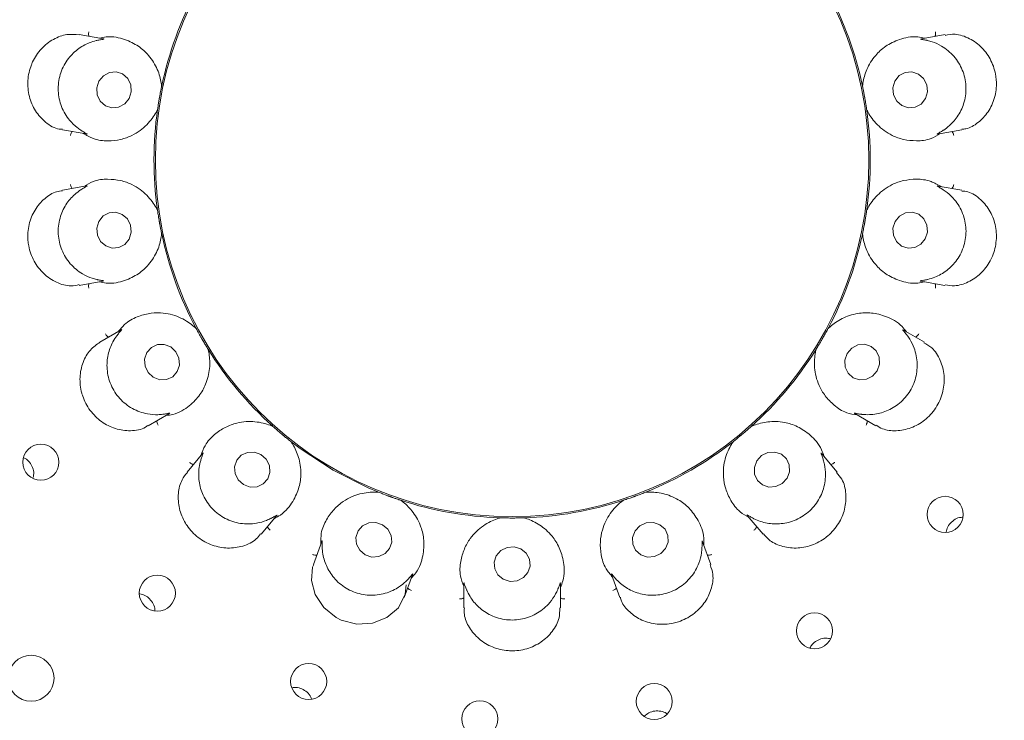
# Paper-space layout 'Blatt2' of a CAD drawing. Units: millimetres. Extents: x 5 to 415, y 5 to 292.
# Drawn here: x 146 to 151, y 115 to 118 of the extents above; entities that cross this region are included whole.
import ezdxf

# ---------------------------------------------------------------- set-up
doc = ezdxf.new("R2010")
doc.units = ezdxf.units.MM

psp = doc.layouts.new('Blatt2')

# ---------------------------------------------------------------- linework, layer by layer
at = {"color": 7, "linetype": 'Continuous', "lineweight": 15}
for p, q in [((146.36188, 118.29763), (146.22898, 118.32107)), ((151.00339, 118.32113), (150.87299, 118.29814)), ((146.68341, 118.03648), (146.68347, 118.03678)), ((146.68428, 118.04475), (146.68347, 118.03678)), ((150.54852, 118.03678), (150.54771, 118.04475)), ((150.54852, 118.03678), (150.54859, 118.03648)), ((146.66068, 117.90753), (146.65872, 117.89977)), ((146.66068, 117.90753), (146.66072, 117.90784)), ((150.57127, 117.90784), (150.57131, 117.90753)), ((150.57328, 117.89977), (150.57131, 117.90753)), ((146.13618, 117.79587), (146.2663, 117.77292)), ((150.96277, 117.77241), (151.09583, 117.79587)), ((146.26923, 117.48637), (146.13611, 117.4629)), ((151.09601, 117.46288), (150.96569, 117.48586)), ((146.65872, 117.35901), (146.66068, 117.35125)), ((146.66072, 117.35094), (146.66068, 117.35125)), ((150.57131, 117.35125), (150.57127, 117.35094)), ((150.57131, 117.35125), (150.57328, 117.35901)), ((146.68347, 117.222), (146.68341, 117.22231)), ((146.68347, 117.222), (146.68428, 117.21403)), ((150.54771, 117.21403), (150.54852, 117.222)), ((150.54859, 117.22231), (150.54852, 117.222)), ((146.22857, 116.93764), (146.359, 116.96064)), ((150.87011, 116.96115), (151.00321, 116.93768)), ((146.45966, 116.69235), (146.34284, 116.6249)), ((146.86923, 116.70589), (146.87373, 116.69927)), ((146.87388, 116.69899), (146.87373, 116.69927)), ((150.35826, 116.69927), (150.35812, 116.69899)), ((150.35826, 116.69927), (150.36276, 116.70589)), ((150.8895, 116.6247), (150.7752, 116.69069)), ((146.93935, 116.5856), (146.93919, 116.58587)), ((146.93935, 116.5856), (146.94284, 116.5784)), ((150.28916, 116.5784), (150.29264, 116.5856)), ((150.29281, 116.58587), (150.29264, 116.5856)), ((146.6093, 116.1629), (146.72386, 116.22905)), ((150.50544, 116.2306), (150.62272, 116.16289)), ((147.29043, 116.16415), (147.29692, 116.15947)), ((147.29715, 116.15926), (147.29692, 116.15947)), ((149.93507, 116.15947), (149.93484, 116.15926)), ((149.93507, 116.15947), (149.94156, 116.16415)), ((147.39746, 116.07511), (147.39722, 116.0753)), ((147.39746, 116.07511), (147.4032, 116.06953)), ((149.82879, 116.06953), (149.83453, 116.07511)), ((149.83478, 116.0753), (149.83453, 116.07511)), ((146.91025, 116.01143), (146.82334, 115.90785)), ((150.40878, 115.90769), (150.32366, 116.00914)), ((147.87151, 115.79915), (147.87921, 115.79697)), ((147.8795, 115.79685), (147.87921, 115.79697)), ((149.35278, 115.79697), (149.35249, 115.79685)), ((149.35278, 115.79697), (149.36048, 115.79915)), ((148.00255, 115.75208), (148.00225, 115.75218)), ((148.00255, 115.75208), (148.00985, 115.7488)), ((149.22214, 115.7488), (149.22945, 115.75208)), ((149.22975, 115.75218), (149.22945, 115.75208)), ((147.23178, 115.56488), (147.31679, 115.6662)), ((149.91323, 115.66855), (150.00012, 115.56499)), ((148.54239, 115.6549), (148.55037, 115.65548)), ((148.55069, 115.65547), (148.55037, 115.65548)), ((148.68162, 115.65548), (148.68131, 115.65547)), ((148.68162, 115.65548), (148.6896, 115.6549)), ((147.56649, 115.52559), (147.52028, 115.39863)), ((149.71179, 115.3984), (149.6665, 115.52284)), ((148.0214, 115.21607), (148.06661, 115.34027)), ((149.16436, 115.3431), (149.21056, 115.21615)), ((148.34933, 115.29346), (148.34933, 115.15826)), ((148.88266, 115.15815), (148.88266, 115.29052))]:
    psp.add_line(p, q, dxfattribs=at)
at = {"color": 7, "linetype": 'Continuous', "lineweight": 15, "flags": 128}
for points in [[(146.50384, 117.96844), (146.51562, 118.0056), (146.51294, 118.04442), (146.49621, 118.07899), (146.46796, 118.10405), (146.4325, 118.11577), (146.39523, 118.11239), (146.36182, 118.0944), (146.33736, 118.06456), (146.32558, 118.02739), (146.32826, 117.98857), (146.34499, 117.954), (146.37324, 117.92895), (146.4087, 117.91722), (146.44597, 117.92061), (146.47938, 117.9386), (146.50384, 117.96844)], [(150.89572, 117.96782), (150.90667, 118.00489), (150.90312, 118.04374), (150.8856, 118.07843), (150.85679, 118.1037), (150.82107, 118.11569), (150.78387, 118.11258), (150.75086, 118.09485), (150.72707, 118.06518), (150.71612, 118.02811), (150.71967, 117.98926), (150.73718, 117.95456), (150.766, 117.9293), (150.80172, 117.9173), (150.83892, 117.92041), (150.87192, 117.93815), (150.89572, 117.96782)], [(146.50492, 117.1936), (146.51587, 117.23068), (146.51232, 117.26952), (146.49481, 117.30422), (146.466, 117.32949), (146.43027, 117.34148), (146.39308, 117.33837), (146.36007, 117.32063), (146.33628, 117.29097), (146.32532, 117.25389), (146.32887, 117.21505), (146.34639, 117.18035), (146.3752, 117.15508), (146.41093, 117.14309), (146.44812, 117.1462), (146.48113, 117.16394), (146.50492, 117.1936)], [(150.89463, 117.19423), (150.90642, 117.23139), (150.90374, 117.27021), (150.887, 117.30478), (150.85875, 117.32983), (150.82329, 117.34156), (150.78603, 117.33817), (150.75262, 117.32018), (150.72816, 117.29034), (150.71637, 117.25318), (150.71905, 117.21436), (150.73579, 117.17979), (150.76404, 117.15473), (150.79949, 117.14301), (150.83676, 117.1464), (150.87017, 117.16438), (150.89463, 117.19423)], [(146.73373, 116.59848), (146.69798, 116.61227), (146.66032, 116.61122), (146.62647, 116.59549), (146.60159, 116.56746), (146.58948, 116.53141), (146.59196, 116.49283), (146.60867, 116.45758), (146.63706, 116.43104), (146.67281, 116.41724), (146.71047, 116.41829), (146.74432, 116.43403), (146.7692, 116.46206), (146.78131, 116.4981), (146.77883, 116.53669), (146.76212, 116.57193), (146.73373, 116.59848)], [(150.62941, 116.46694), (150.64225, 116.50372), (150.64051, 116.54219), (150.62448, 116.57647), (150.5966, 116.60136), (150.5611, 116.61307), (150.52339, 116.60981), (150.48922, 116.59208), (150.46378, 116.56257), (150.45095, 116.52579), (150.45268, 116.48733), (150.46871, 116.45305), (150.4966, 116.42816), (150.5321, 116.41645), (150.5698, 116.41971), (150.60398, 116.43744), (150.62941, 116.46694)], [(147.39738, 116.07517), (147.44633, 116.03801), (147.6285, 115.91899)], [(147.23093, 116.0046), (147.19447, 116.01788), (147.15627, 116.01652), (147.12214, 116.00071), (147.09729, 115.97288), (147.0855, 115.93725), (147.08856, 115.89924), (147.106, 115.86466), (147.13518, 115.83875), (147.17164, 115.82547), (147.20984, 115.82683), (147.24396, 115.84264), (147.26881, 115.87047), (147.2806, 115.9061), (147.27755, 115.94411), (147.2601, 115.97869), (147.23093, 116.0046)], [(150.13218, 115.87362), (150.14579, 115.90972), (150.14467, 115.94765), (150.12897, 115.98162), (150.10108, 116.00646), (150.06526, 116.0184), (150.02695, 116.01561), (149.99199, 115.99852), (149.9657, 115.96973), (149.95209, 115.93363), (149.95322, 115.8957), (149.96892, 115.86173), (149.9968, 115.83689), (150.03262, 115.82495), (150.07093, 115.82774), (150.10589, 115.84483), (150.13218, 115.87362)], [(147.6285, 115.91899), (147.82265, 115.82074), (147.87491, 115.7987)], [(147.90142, 115.61749), (147.8644, 115.6298), (147.82572, 115.62762), (147.79128, 115.61126), (147.76632, 115.58323), (147.75464, 115.5478), (147.75801, 115.51034), (147.77593, 115.47658), (147.80567, 115.45164), (147.84269, 115.43933), (147.88136, 115.44152), (147.9158, 115.45787), (147.94077, 115.4859), (147.95245, 115.52134), (147.94907, 115.55879), (147.93115, 115.59256), (147.90142, 115.61749)], [(149.46277, 115.48588), (149.47657, 115.52132), (149.47542, 115.55877), (149.45952, 115.59254), (149.43127, 115.61748), (149.39498, 115.6298), (149.35618, 115.62762), (149.32076, 115.61127), (149.29413, 115.58325), (149.28033, 115.54781), (149.28148, 115.51036), (149.29738, 115.47659), (149.32563, 115.45165), (149.36192, 115.43933), (149.40072, 115.44151), (149.43614, 115.45786), (149.46277, 115.48588)], [(148.66433, 115.48384), (148.62715, 115.49516), (148.58827, 115.49201), (148.55361, 115.47487), (148.52845, 115.44635), (148.51662, 115.41079), (148.51992, 115.37361), (148.53784, 115.34047), (148.56766, 115.31641), (148.60484, 115.30509), (148.64372, 115.30824), (148.67838, 115.32538), (148.70354, 115.3539), (148.71537, 115.38946), (148.71208, 115.42664), (148.69415, 115.45978), (148.66433, 115.48384)], [(147.52237, 115.39765), (147.51568, 115.38415), (147.50935, 115.31001), (147.52992, 115.23215), (147.57693, 115.16069), (147.64571, 115.10566), (147.67382, 115.09158), (147.7598, 115.06924), (147.84677, 115.07415), (147.92569, 115.10489), (147.9892, 115.15948), (148.02719, 115.23492), (148.0324, 115.28595), (148.0324, 115.28595)]]:
    psp.add_lwpolyline(points, dxfattribs=at)
at = {"color": 7, "linetype": 'Continuous', "lineweight": 15}
for centre, radius in [((148.616, 117.62939), 6.3), ((148.616, 117.62939), 6.1), ((148.616, 117.62939), 1.96723), ((146.01676, 115.96194), 0.0996), ((151.00444, 115.67445), 0.09962), ((146.65958, 115.2401), 0.09962), ((150.28376, 115.03231), 0.0996), ((145.96332, 114.77049), 0.12667), ((147.49411, 114.75227), 0.09956), ((149.4001, 114.64238), 0.0993), ((148.43849, 114.5463), 0.09944)]:
    psp.add_circle(centre, radius, dxfattribs=at)
for radius, start, end in [(12.86667, 134.865439, 45.134561), (6.03333, 149.558618, 138.904118), (1.975, 151.89727, 167.9739), (1.975, 11.89858, 27.97014), (1.975, 171.9005, 187.96282), (1.975, 352.02146, 7.96714), (1.975, 191.90024, 207.96542), (1.975, 332.0389, 347.96172), (1.975, 211.89806, 227.97368), (1.975, 311.89724, 327.9762), (1.975, 291.90186, 308.10084), (1.975, 251.89863, 267.96808), (1.975, 271.89887, 287.96861)]:
    psp.add_arc((148.616, 117.62939), radius, start, end, dxfattribs=at)
for points, knots in [([(146.22895, 118.32021), (146.20654, 118.32226), (146.16042, 118.32649), (146.085, 118.29899), (146.01734, 118.24651), (145.98089, 118.19204), (145.95548, 118.13252), (145.94109, 118.06768), (145.94959, 117.97839), (145.98469, 117.89665), (146.0433, 117.83348), (146.09906, 117.79966), (146.13045, 117.79895), (146.13642, 117.79882)], [0, 0, 0, 0, 0.0988256, 0.203467, 0.3082311, 0.4128498, 0.4330989, 0.5380338, 0.6424177, 0.7466957, 0.854313, 0.9722522, 1, 1, 1, 1]), ([(146.28285, 118.31157), (146.28227, 118.31334), (146.2806, 118.31844), (146.28043, 118.32701), (146.28116, 118.3334), (146.28162, 118.33588), (146.28164, 118.33601)], [0, 0, 0, 0, 0.2434452, 0.7013344, 0.9848015, 1, 1, 1, 1]), ([(150.94914, 118.31157), (150.94972, 118.31334), (150.95139, 118.31844), (150.95156, 118.32701), (150.95084, 118.3334), (150.95038, 118.33588), (150.95035, 118.33601)], [0, 0, 0, 0, 0.2434452, 0.7013344, 0.9848015, 1, 1, 1, 1]), ([(151.09546, 117.79887), (151.10321, 117.79937), (151.13372, 117.80136), (151.18716, 117.8329), (151.24409, 117.89204), (151.2808, 117.97209), (151.28892, 118.04229), (151.28229, 118.1117), (151.26104, 118.17926), (151.20936, 118.25207), (151.13891, 118.30338), (151.06445, 118.32835), (151.02185, 118.3203), (151.00389, 118.3169)], [0, 0, 0, 0, 0.0357156, 0.1406995, 0.2453184, 0.3501407, 0.4548729, 0.4916429, 0.5962309, 0.7002936, 0.8056579, 0.9180614, 1, 1, 1, 1]), ([(146.3255, 118.28871), (146.32452, 118.28848), (146.31207, 118.28552), (146.27485, 118.27406), (146.21602, 118.24103), (146.15801, 118.18101), (146.11925, 118.10165), (146.10804, 118.01128), (146.12677, 117.92233), (146.16743, 117.85367), (146.21014, 117.8125), (146.23103, 117.79812), (146.23814, 117.79322)], [0, 0, 0, 0, 0.0059145, 0.0748559, 0.1933966, 0.3172015, 0.4531082, 0.58901, 0.7246459, 0.8607076, 0.9525932, 1, 1, 1, 1]), ([(146.36186, 118.29747), (146.36366, 118.29716), (146.36674, 118.29662), (146.3623, 118.29527), (146.34897, 118.29355), (146.33306, 118.29027), (146.3255, 118.28871)], [0, 0, 0, 0, 0.3863546, 0.6613797, 0.839325, 1, 1, 1, 1]), ([(146.68341, 118.03648), (146.68274, 118.04216), (146.67959, 118.06894), (146.66355, 118.1293), (146.62057, 118.2011), (146.55861, 118.25893), (146.48201, 118.29665), (146.40537, 118.31491), (146.35315, 118.30406), (146.34043, 118.30142)], [0, 0, 0, 0, 0.0573943, 0.2702376, 0.4828831, 0.6379453, 0.7926154, 0.9494868, 1, 1, 1, 1]), ([(150.89157, 118.30142), (150.87884, 118.30406), (150.82662, 118.31491), (150.74998, 118.29665), (150.67339, 118.25893), (150.61142, 118.2011), (150.56844, 118.1293), (150.5524, 118.06894), (150.54925, 118.04216), (150.54859, 118.03648)], [0, 0, 0, 0, 0.0505145, 0.2073857, 0.3620556, 0.5171175, 0.7297627, 0.9426057, 1, 1, 1, 1]), ([(150.90649, 118.28871), (150.90522, 118.28901), (150.89479, 118.2914), (150.87761, 118.2942), (150.86251, 118.2965), (150.86861, 118.29701), (150.8731, 118.29739)], [0, 0, 0, 0, 0.0243766, 0.1998495, 0.4118418, 1, 1, 1, 1]), ([(150.99386, 117.79322), (150.99465, 117.79375), (151.00524, 117.80072), (151.03614, 117.82405), (151.0801, 117.875), (151.11422, 117.95104), (151.12374, 118.03878), (151.1036, 118.1276), (151.0558, 118.20491), (150.99412, 118.2558), (150.93968, 118.28009), (150.91492, 118.28652), (150.90649, 118.28871)], [0, 0, 0, 0, 0.0055464, 0.0742399, 0.1924833, 0.3160725, 0.4519667, 0.5878736, 0.7235085, 0.8595655, 0.952168, 1, 1, 1, 1]), ([(146.66072, 117.90784), (146.66173, 117.91479), (146.66325, 117.92535), (146.66624, 117.94434), (146.66862, 117.95862), (146.66992, 117.96618), (146.67038, 117.9688), (146.67068, 117.97056), (146.671, 117.97234), (146.6713, 117.97406), (146.67169, 117.97621), (146.67242, 117.98036), (146.67428, 117.99047), (146.67779, 118.00915), (146.68067, 118.02335), (146.68266, 118.03291), (146.68341, 118.03648)], [0, 0, 0, 0, 0.29538121, 0.44828438, 0.4866052, 0.49363833, 0.4960061, 0.49839018, 0.50000145, 0.5016149, 0.503787, 0.50775633, 0.52137004, 0.58653086, 0.84545055, 1, 1, 1, 1]), ([(150.54859, 118.03648), (150.55002, 118.0296), (150.55219, 118.01916), (150.55589, 118.00029), (150.55853, 117.98606), (150.5599, 117.97851), (150.56036, 117.97589), (150.56068, 117.97413), (150.56099, 117.97235), (150.56129, 117.97063), (150.56167, 117.96848), (150.56239, 117.96433), (150.56412, 117.9542), (150.56718, 117.93543), (150.56936, 117.92111), (150.57075, 117.91145), (150.57127, 117.90784)], [0, 0, 0, 0, 0.29538125, 0.44828444, 0.48660518, 0.49363836, 0.49600599, 0.49839023, 0.50000125, 0.50161483, 0.50378707, 0.50775642, 0.52137, 0.58653089, 0.84545057, 1, 1, 1, 1]), ([(146.25077, 117.77566), (146.26923, 117.76535), (146.31598, 117.73924), (146.38727, 117.73313), (146.45942, 117.74066), (146.53594, 117.76883), (146.606, 117.82176), (146.6452, 117.87696), (146.65814, 117.9027), (146.66072, 117.90784)], [0, 0, 0, 0, 0.08405639, 0.21286052, 0.34207087, 0.47852882, 0.71017117, 0.94214297, 1, 1, 1, 1]), ([(150.57127, 117.90784), (150.57385, 117.9027), (150.5868, 117.87696), (150.626, 117.82175), (150.69605, 117.76886), (150.77257, 117.7406), (150.84472, 117.73333), (150.91502, 117.73852), (150.96065, 117.76501), (150.97804, 117.7751)], [0, 0, 0, 0, 0.05813592, 0.29122483, 0.52398201, 0.66109709, 0.79092968, 0.92035409, 1, 1, 1, 1]), ([(146.19024, 117.78634), (146.18909, 117.78487), (146.18577, 117.78065), (146.18269, 117.77266), (146.18117, 117.76641), (146.18076, 117.76391), (146.18074, 117.76378)], [0, 0, 0, 0, 0.2434634, 0.70133, 0.9847988, 1, 1, 1, 1]), ([(146.23814, 117.79322), (146.23928, 117.79248), (146.2483, 117.78664), (146.26349, 117.77814), (146.27679, 117.77087), (146.27084, 117.77249), (146.26647, 117.77369)], [0, 0, 0, 0, 0.025491, 0.2005216, 0.4129633, 1, 1, 1, 1]), ([(150.96273, 117.77258), (150.96093, 117.77225), (150.95783, 117.77169), (150.96143, 117.77443), (150.9733, 117.78057), (150.98722, 117.78914), (150.99386, 117.79322)], [0, 0, 0, 0, 0.3827138, 0.6590956, 0.8375645, 1, 1, 1, 1]), ([(151.04175, 117.78634), (151.0429, 117.78487), (151.04622, 117.78065), (151.0493, 117.77266), (151.05082, 117.76641), (151.05123, 117.76391), (151.05125, 117.76378)], [0, 0, 0, 0, 0.2434634, 0.70133, 0.9847988, 1, 1, 1, 1]), ([(146.66072, 117.35094), (146.65814, 117.35608), (146.6452, 117.38182), (146.606, 117.43703), (146.53594, 117.48993), (146.45942, 117.51818), (146.38727, 117.52545), (146.31697, 117.52026), (146.27134, 117.49377), (146.25396, 117.48368)], [0, 0, 0, 0, 0.0581356, 0.29122444, 0.52398219, 0.66109722, 0.79092975, 0.92035408, 1, 1, 1, 1]), ([(150.98123, 117.48312), (150.96277, 117.49343), (150.91601, 117.51954), (150.84473, 117.52565), (150.77257, 117.51812), (150.69605, 117.48995), (150.626, 117.43702), (150.5868, 117.38182), (150.57385, 117.35608), (150.57127, 117.35094)], [0, 0, 0, 0, 0.0840564, 0.2128606, 0.342071, 0.478529, 0.7101708, 0.9421427, 1, 1, 1, 1]), ([(146.13666, 117.45956), (146.12567, 117.45838), (146.0918, 117.45474), (146.03611, 117.41919), (145.98145, 117.35663), (145.9481, 117.27468), (145.94304, 117.20437), (145.95249, 117.13562), (145.97625, 117.06939), (146.03069, 116.99878), (146.10308, 116.95075), (146.17474, 116.92962), (146.21347, 116.9389), (146.22779, 116.94233)], [0, 0, 0, 0, 0.0503987, 0.1552008, 0.2598499, 0.3647008, 0.4694778, 0.5050106, 0.6095096, 0.7135548, 0.819399, 0.9332344, 1, 1, 1, 1]), ([(146.23814, 117.46556), (146.23734, 117.46504), (146.22675, 117.45806), (146.19585, 117.43474), (146.15189, 117.38379), (146.11777, 117.30775), (146.10826, 117.22), (146.12839, 117.13119), (146.1762, 117.05387), (146.23787, 117.00298), (146.29231, 116.97869), (146.31707, 116.97226), (146.3255, 116.97007)], [0, 0, 0, 0, 0.0055464, 0.0742398, 0.1924834, 0.3160726, 0.4519668, 0.5878736, 0.7235085, 0.8595655, 0.952168, 1, 1, 1, 1]), ([(146.19024, 117.47245), (146.18909, 117.47391), (146.18577, 117.47813), (146.18269, 117.48613), (146.18117, 117.49238), (146.18076, 117.49487), (146.18074, 117.495)], [0, 0, 0, 0, 0.2434634, 0.70133, 0.9847988, 1, 1, 1, 1]), ([(146.26926, 117.48621), (146.27106, 117.48653), (146.27416, 117.4871), (146.27056, 117.48435), (146.2587, 117.47821), (146.24477, 117.46964), (146.23814, 117.46556)], [0, 0, 0, 0, 0.3827138, 0.6590955, 0.8375645, 1, 1, 1, 1]), ([(150.90649, 116.97007), (150.90747, 116.9703), (150.91993, 116.97326), (150.95714, 116.98472), (151.01597, 117.01775), (151.07398, 117.07778), (151.11274, 117.15713), (151.12395, 117.24751), (151.10522, 117.33645), (151.06456, 117.40511), (151.02185, 117.44628), (151.00097, 117.46066), (150.99386, 117.46556)], [0, 0, 0, 0, 0.00591448, 0.07485586, 0.19339656, 0.31720157, 0.45310825, 0.58901012, 0.72464578, 0.86070759, 0.95259317, 1, 1, 1, 1]), ([(150.99386, 117.46556), (150.99271, 117.4663), (150.9837, 117.47214), (150.9685, 117.48064), (150.9552, 117.48792), (150.96115, 117.48629), (150.96552, 117.48509)], [0, 0, 0, 0, 0.0254911, 0.2005215, 0.4129633, 1, 1, 1, 1]), ([(151.00347, 116.94029), (151.02091, 116.93756), (151.06151, 116.93119), (151.13257, 116.95267), (151.20259, 117.00005), (151.2421, 117.05197), (151.271, 117.10969), (151.2893, 117.17355), (151.28619, 117.26346), (151.25606, 117.34732), (151.2017, 117.41471), (151.14309, 117.45497), (151.10667, 117.45751), (151.09536, 117.45829)], [0, 0, 0, 0, 0.0787753, 0.1834027, 0.288042, 0.3925042, 0.4128003, 0.5177352, 0.6221771, 0.7262698, 0.8326982, 0.9480383, 1, 1, 1, 1]), ([(151.04175, 117.47245), (151.0429, 117.47391), (151.04622, 117.47813), (151.0493, 117.48613), (151.05082, 117.49238), (151.05123, 117.49487), (151.05125, 117.495)], [0, 0, 0, 0, 0.2434634, 0.70133, 0.9847988, 1, 1, 1, 1]), ([(146.68341, 117.22231), (146.68197, 117.22918), (146.6798, 117.23962), (146.67611, 117.25849), (146.67346, 117.27272), (146.6721, 117.28027), (146.67163, 117.2829), (146.67132, 117.28465), (146.671, 117.28643), (146.6707, 117.28815), (146.67032, 117.2903), (146.6696, 117.29445), (146.66788, 117.30458), (146.6648, 117.32335), (146.66264, 117.33767), (146.66125, 117.34733), (146.66072, 117.35094)], [0, 0, 0, 0, 0.2953812, 0.4482844, 0.4866052, 0.4936384, 0.496006, 0.4983902, 0.5000014, 0.5016149, 0.5037868, 0.5077564, 0.52137, 0.5865309, 0.8454506, 1, 1, 1, 1]), ([(150.57127, 117.35094), (150.57026, 117.34399), (150.56874, 117.33343), (150.56575, 117.31444), (150.56337, 117.30016), (150.56207, 117.2926), (150.56161, 117.28998), (150.56131, 117.28822), (150.56099, 117.28644), (150.56069, 117.28472), (150.56031, 117.28257), (150.55957, 117.27843), (150.55772, 117.26831), (150.5542, 117.24963), (150.55132, 117.23543), (150.54933, 117.22588), (150.54859, 117.22231)], [0, 0, 0, 0, 0.2953812, 0.4482844, 0.4866052, 0.4936384, 0.4960061, 0.4983901, 0.5000015, 0.5016149, 0.503787, 0.5077563, 0.52137, 0.5865309, 0.8454506, 1, 1, 1, 1]), ([(146.34043, 116.95737), (146.35315, 116.95472), (146.40537, 116.94387), (146.48201, 116.96213), (146.55861, 116.99985), (146.62057, 117.05768), (146.66355, 117.12948), (146.67959, 117.18984), (146.68274, 117.21662), (146.68341, 117.22231)], [0, 0, 0, 0, 0.05051318, 0.20738455, 0.36205468, 0.51711686, 0.72976235, 0.94260564, 1, 1, 1, 1]), ([(150.54859, 117.22231), (150.54925, 117.21662), (150.5524, 117.18984), (150.56844, 117.12948), (150.61142, 117.05768), (150.67339, 116.99985), (150.74998, 116.96213), (150.82662, 116.94387), (150.87884, 116.95472), (150.89157, 116.95737)], [0, 0, 0, 0, 0.0573943, 0.2702373, 0.4828824, 0.6379444, 0.7926143, 0.9494855, 1, 1, 1, 1]), ([(146.3255, 116.97007), (146.32678, 116.96978), (146.3372, 116.96738), (146.35438, 116.96458), (146.36949, 116.96228), (146.36338, 116.96177), (146.3589, 116.9614)], [0, 0, 0, 0, 0.02437654, 0.19984891, 0.41184316, 1, 1, 1, 1]), ([(150.87013, 116.96131), (150.86833, 116.96162), (150.86525, 116.96216), (150.8697, 116.96351), (150.88303, 116.96524), (150.89894, 116.96851), (150.90649, 116.97007)], [0, 0, 0, 0, 0.3863557, 0.6613816, 0.8393308, 1, 1, 1, 1]), ([(146.28285, 116.94721), (146.28227, 116.94544), (146.2806, 116.94034), (146.28043, 116.93178), (146.28116, 116.92539), (146.28162, 116.9229), (146.28164, 116.92277)], [0, 0, 0, 0, 0.2434439, 0.7013334, 0.984805, 1, 1, 1, 1]), ([(150.94914, 116.94721), (150.94972, 116.94544), (150.95139, 116.94034), (150.95156, 116.93178), (150.95084, 116.92539), (150.95038, 116.9229), (150.95035, 116.92277)], [0, 0, 0, 0, 0.2434439, 0.7013334, 0.984805, 1, 1, 1, 1]), ([(146.87388, 116.69899), (146.86969, 116.70294), (146.84872, 116.7227), (146.79301, 116.76117), (146.70908, 116.78692), (146.62751, 116.78729), (146.55723, 116.76945), (146.49294, 116.74053), (146.45912, 116.70003), (146.44624, 116.6846)], [0, 0, 0, 0, 0.0581358, 0.2912244, 0.5239823, 0.6610969, 0.7909299, 0.9203536, 1, 1, 1, 1]), ([(150.79115, 116.68148), (150.78311, 116.69169), (150.75008, 116.73357), (150.67963, 116.76884), (150.59671, 116.78918), (150.51207, 116.78472), (150.43299, 116.75733), (150.3819, 116.72141), (150.36228, 116.70292), (150.35812, 116.69899)], [0, 0, 0, 0, 0.0505134, 0.2073855, 0.3620545, 0.5171167, 0.7297623, 0.9426057, 1, 1, 1, 1]), ([(146.45975, 116.6922), (146.46133, 116.69313), (146.46405, 116.69472), (146.46163, 116.69093), (146.4526, 116.68113), (146.44242, 116.66829), (146.43757, 116.66216)], [0, 0, 0, 0, 0.3816764, 0.6584609, 0.8370786, 1, 1, 1, 1]), ([(146.93919, 116.58587), (146.93549, 116.59184), (146.92987, 116.60091), (146.91995, 116.61738), (146.9126, 116.62984), (146.90873, 116.63647), (146.9074, 116.63878), (146.9065, 116.64032), (146.9056, 116.64189), (146.90473, 116.6434), (146.90364, 116.64529), (146.90154, 116.64894), (146.89645, 116.65787), (146.88716, 116.67446), (146.88021, 116.68718), (146.8756, 116.69578), (146.87388, 116.69899)], [0, 0, 0, 0, 0.29538123, 0.44828449, 0.48660521, 0.49363846, 0.49600623, 0.49839029, 0.50000162, 0.50161508, 0.50378717, 0.50775632, 0.52137002, 0.58653084, 0.84545055, 1, 1, 1, 1]), ([(150.35812, 116.69899), (150.3548, 116.6928), (150.34976, 116.6834), (150.34043, 116.66658), (150.33333, 116.65398), (150.32952, 116.64732), (150.32819, 116.64501), (150.3273, 116.64346), (150.3264, 116.6419), (150.32553, 116.64038), (150.32443, 116.63849), (150.32232, 116.63485), (150.31713, 116.62598), (150.30741, 116.60963), (150.29987, 116.59726), (150.29473, 116.58897), (150.29281, 116.58587)], [0, 0, 0, 0, 0.29538127, 0.44828438, 0.48660519, 0.49363856, 0.4960057, 0.49838997, 0.50000184, 0.50161476, 0.50378687, 0.5077564, 0.52137009, 0.58653085, 0.84545056, 1, 1, 1, 1]), ([(150.79442, 116.66216), (150.79344, 116.66345), (150.78685, 116.67217), (150.77546, 116.68533), (150.76578, 116.69638), (150.77096, 116.69267), (150.77475, 116.68996)], [0, 0, 0, 0, 0.0301737, 0.20336595, 0.41773543, 1, 1, 1, 1]), ([(146.39021, 116.65225), (146.38863, 116.65324), (146.38407, 116.65607), (146.37844, 116.66253), (146.37487, 116.66788), (146.37363, 116.67009), (146.37357, 116.6702)], [0, 0, 0, 0, 0.2434794, 0.7013389, 0.9848241, 1, 1, 1, 1]), ([(146.43757, 116.66216), (146.43702, 116.66142), (146.42946, 116.65126), (146.40844, 116.61884), (146.38453, 116.55598), (146.37843, 116.4729), (146.39943, 116.38719), (146.44866, 116.31058), (146.51999, 116.25422), (146.59537, 116.22742), (146.65491, 116.22318), (146.68044, 116.22561), (146.68914, 116.22644)], [0, 0, 0, 0, 0.00544233, 0.07406985, 0.19222929, 0.31575832, 0.4516486, 0.58755723, 0.72319196, 0.85924655, 0.95204954, 1, 1, 1, 1]), ([(150.54285, 116.22644), (150.54413, 116.22629), (150.55733, 116.22476), (150.59718, 116.22293), (150.66441, 116.23449), (150.73955, 116.27207), (150.80255, 116.33427), (150.84304, 116.41585), (150.85483, 116.50595), (150.83931, 116.58354), (150.81342, 116.63554), (150.79923, 116.65542), (150.79442, 116.66216)], [0, 0, 0, 0, 0.0074792, 0.0774912, 0.1972633, 0.3219496, 0.4579058, 0.5937867, 0.7294258, 0.8655067, 0.9543906, 1, 1, 1, 1]), ([(150.84178, 116.65225), (150.84336, 116.65324), (150.84792, 116.65607), (150.85356, 116.66253), (150.85712, 116.66788), (150.85836, 116.67009), (150.85843, 116.6702)], [0, 0, 0, 0, 0.24347011, 0.70131219, 0.98478653, 1, 1, 1, 1]), ([(146.34334, 116.62425), (146.32482, 116.61137), (146.28673, 116.58487), (146.24665, 116.51522), (146.22862, 116.4315), (146.23577, 116.36634), (146.25461, 116.30444), (146.28532, 116.24555), (146.34926, 116.18268), (146.42878, 116.14264), (146.51406, 116.13222), (146.57912, 116.14155), (146.60279, 116.16184), (146.60725, 116.16567)], [0, 0, 0, 0, 0.0991174, 0.2037614, 0.3085297, 0.4131518, 0.4333826, 0.5383195, 0.6427053, 0.7469886, 0.8546273, 0.9726058, 1, 1, 1, 1]), ([(146.70751, 116.2196), (146.72036, 116.22147), (146.77315, 116.22913), (146.83892, 116.2725), (146.898, 116.33414), (146.93645, 116.40968), (146.95227, 116.49186), (146.94671, 116.55406), (146.9405, 116.5803), (146.93919, 116.58587)], [0, 0, 0, 0, 0.0505128, 0.2073847, 0.3620549, 0.5171171, 0.7297624, 0.9426058, 1, 1, 1, 1]), ([(150.29281, 116.58587), (150.29148, 116.58027), (150.28485, 116.55224), (150.27939, 116.48475), (150.29906, 116.39919), (150.33952, 116.32836), (150.39012, 116.27642), (150.4473, 116.23521), (150.49928, 116.22617), (150.51908, 116.22272)], [0, 0, 0, 0, 0.05813584, 0.29122505, 0.52398296, 0.66109796, 0.790931, 0.92035484, 1, 1, 1, 1]), ([(150.62436, 116.16583), (150.63538, 116.15884), (150.66592, 116.13946), (150.73405, 116.13207), (150.81629, 116.14729), (150.8936, 116.19074), (150.93795, 116.2389), (150.9722, 116.29327), (150.99648, 116.35389), (151.00259, 116.44292), (150.98049, 116.52713), (150.93937, 116.59263), (150.90221, 116.61274), (150.88711, 116.62092)], [0, 0, 0, 0, 0.0590966, 0.1638222, 0.2685023, 0.3733797, 0.4781907, 0.4958157, 0.6003707, 0.704419, 0.8099167, 0.9227497, 1, 1, 1, 1]), ([(146.68914, 116.22644), (146.69042, 116.22659), (146.70101, 116.22791), (146.71813, 116.23115), (146.73313, 116.23416), (146.72759, 116.2316), (146.72351, 116.22972)], [0, 0, 0, 0, 0.0240673, 0.1996723, 0.4115415, 1, 1, 1, 1]), ([(150.5055, 116.2307), (150.50395, 116.23162), (150.50135, 116.23316), (150.50647, 116.23277), (150.51991, 116.22978), (150.53556, 116.2275), (150.54285, 116.22644)], [0, 0, 0, 0, 0.4011355, 0.6707033, 0.8466681, 1, 1, 1, 1]), ([(146.65688, 116.19037), (146.65694, 116.18851), (146.65711, 116.18314), (146.65988, 116.17504), (146.66275, 116.16928), (146.66403, 116.1671), (146.6641, 116.16699)], [0, 0, 0, 0, 0.2434517, 0.7013506, 0.9848273, 1, 1, 1, 1]), ([(147.29715, 116.15926), (147.29187, 116.16154), (147.26541, 116.17293), (147.1999, 116.19003), (147.11223, 116.18552), (147.03545, 116.15798), (146.9755, 116.11717), (146.92499, 116.06801), (146.90706, 116.01838), (146.90023, 115.99948)], [0, 0, 0, 0, 0.0581358, 0.2912244, 0.5239823, 0.6610977, 0.7909299, 0.9203537, 1, 1, 1, 1]), ([(147.39722, 116.0753), (147.39169, 116.07965), (147.38331, 116.08624), (147.36838, 116.09833), (147.35719, 116.10753), (147.35129, 116.11244), (147.34925, 116.11414), (147.34788, 116.11529), (147.34649, 116.11645), (147.34516, 116.11757), (147.34349, 116.11898), (147.34027, 116.12169), (147.33243, 116.12834), (147.31801, 116.14075), (147.30715, 116.15033), (147.29987, 116.15683), (147.29715, 116.15926)], [0, 0, 0, 0, 0.2953813, 0.4482844, 0.4866056, 0.493638, 0.4960059, 0.4983908, 0.5000021, 0.5016145, 0.5037866, 0.5077561, 0.5213696, 0.5865308, 0.8454506, 1, 1, 1, 1]), ([(149.93484, 116.15926), (149.9296, 116.15458), (149.92165, 116.14747), (149.90714, 116.13485), (149.89615, 116.12544), (149.89029, 116.12048), (149.88825, 116.11877), (149.88689, 116.11762), (149.8855, 116.11646), (149.88417, 116.11534), (149.88249, 116.11393), (149.87926, 116.11123), (149.87135, 116.10467), (149.85662, 116.09263), (149.84531, 116.08359), (149.83764, 116.07756), (149.83478, 116.0753)], [0, 0, 0, 0, 0.2953813, 0.4482843, 0.4866051, 0.4936387, 0.4960058, 0.4983902, 0.5000021, 0.5016155, 0.5037869, 0.5077564, 0.5213698, 0.5865309, 0.8454505, 1, 1, 1, 1]), ([(150.33577, 115.9947), (150.3317, 116.00704), (150.31499, 116.0577), (150.26085, 116.11493), (150.18989, 116.16241), (150.10883, 116.18716), (150.02515, 116.18847), (149.96486, 116.17219), (149.9401, 116.16153), (149.93484, 116.15926)], [0, 0, 0, 0, 0.0505134, 0.2073853, 0.3620544, 0.5171165, 0.7297623, 0.9426058, 1, 1, 1, 1]), ([(150.57512, 116.19037), (150.57505, 116.18851), (150.57488, 116.18314), (150.5721, 116.17504), (150.56925, 116.16928), (150.56796, 116.1671), (150.5679, 116.16699)], [0, 0, 0, 0, 0.2434544, 0.7013491, 0.9847881, 1, 1, 1, 1]), ([(147.30478, 115.65188), (147.31622, 115.65803), (147.3632, 115.68329), (147.41018, 115.74654), (147.44461, 115.82467), (147.45491, 115.9088), (147.44167, 115.99143), (147.41517, 116.04798), (147.40036, 116.07051), (147.39722, 116.0753)], [0, 0, 0, 0, 0.050514, 0.207386, 0.3620552, 0.5171173, 0.7297625, 0.9426056, 1, 1, 1, 1]), ([(149.83478, 116.0753), (149.83162, 116.07049), (149.8158, 116.04641), (149.78758, 115.98486), (149.7768, 115.89774), (149.7906, 115.81735), (149.82038, 115.75123), (149.86002, 115.69294), (149.90577, 115.66667), (149.9232, 115.65666)], [0, 0, 0, 0, 0.0581355, 0.2912248, 0.5239826, 0.6610976, 0.7909304, 0.9203544, 1, 1, 1, 1]), ([(145.9744, 115.87838), (145.97561, 115.88262), (145.97989, 115.89755), (145.97565, 115.92518), (145.96171, 115.95574), (145.943, 115.97745), (145.92828, 115.98431), (145.92365, 115.98647)], [0, 0, 0, 0, 0.1030452, 0.3631816, 0.6227995, 0.8814356, 1, 1, 1, 1]), ([(146.91037, 116.01133), (146.91155, 116.01273), (146.91354, 116.0151), (146.91244, 116.01047), (146.90724, 115.99799), (146.90216, 115.98267), (146.89976, 115.97543)], [0, 0, 0, 0, 0.3898943, 0.66359433, 0.84105316, 1, 1, 1, 1]), ([(150.33223, 115.97543), (150.33185, 115.97669), (150.32871, 115.98692), (150.32254, 116.0032), (150.31699, 116.01741), (150.32048, 116.01237), (150.32306, 116.00867)], [0, 0, 0, 0, 0.02464107, 0.20001438, 0.41209565, 1, 1, 1, 1]), ([(146.85864, 115.94992), (146.85682, 115.9503), (146.85156, 115.95141), (146.84407, 115.95555), (146.83889, 115.95936), (146.83696, 115.96101), (146.83687, 115.96109)], [0, 0, 0, 0, 0.2434413, 0.7012843, 0.9847884, 1, 1, 1, 1]), ([(146.89976, 115.97543), (146.89945, 115.9744), (146.89576, 115.96202), (146.88707, 115.92385), (146.88637, 115.8562), (146.90958, 115.77588), (146.95915, 115.70273), (147.03197, 115.64804), (147.11843, 115.62001), (147.19806, 115.62112), (147.25476, 115.63753), (147.27746, 115.64834), (147.28518, 115.65202)], [0, 0, 0, 0, 0.0062761, 0.0754648, 0.1942947, 0.3183095, 0.4542273, 0.5901251, 0.7257606, 0.8618268, 0.9530121, 1, 1, 1, 1]), ([(149.94681, 115.65202), (149.94767, 115.65159), (149.95904, 115.64589), (149.99472, 115.63078), (150.06089, 115.61821), (150.14382, 115.62673), (150.22456, 115.66242), (150.29137, 115.7243), (150.33437, 115.80439), (150.34754, 115.88322), (150.34135, 115.94244), (150.33455, 115.96705), (150.33223, 115.97543)], [0, 0, 0, 0, 0.0056315, 0.0743847, 0.1926941, 0.3163324, 0.4522305, 0.5881358, 0.7237696, 0.8598271, 0.952266, 1, 1, 1, 1]), ([(150.37335, 115.94992), (150.37517, 115.9503), (150.38043, 115.95141), (150.38793, 115.95554), (150.39311, 115.95936), (150.39503, 115.96101), (150.39513, 115.96109)], [0, 0, 0, 0, 0.2434399, 0.7013484, 0.9847885, 1, 1, 1, 1]), ([(146.8256, 115.90618), (146.81486, 115.89315), (146.78925, 115.86207), (146.77191, 115.79086), (146.77705, 115.70666), (146.80163, 115.64635), (146.83656, 115.59219), (146.88218, 115.54399), (146.96119, 115.50088), (147.04875, 115.48414), (147.13451, 115.49653), (147.19985, 115.52699), (147.22112, 115.55775), (147.2281, 115.56784)], [0, 0, 0, 0, 0.0755452, 0.1801806, 0.2848063, 0.389248, 0.4093274, 0.5142648, 0.618723, 0.7227966, 0.8290577, 0.9439771, 1, 1, 1, 1]), ([(150.00255, 115.56716), (150.01149, 115.55595), (150.03491, 115.52659), (150.0983, 115.49655), (150.18135, 115.48418), (150.26874, 115.50006), (150.32663, 115.53125), (150.37688, 115.57167), (150.41962, 115.62129), (150.45422, 115.70348), (150.46042, 115.7902), (150.44326, 115.86372), (150.41565, 115.89342), (150.40513, 115.90474)], [0, 0, 0, 0, 0.0646972, 0.169384, 0.2740826, 0.3789731, 0.4838019, 0.5022324, 0.6067494, 0.7107963, 0.8165318, 0.9300612, 1, 1, 1, 1]), ([(147.8795, 115.79685), (147.87376, 115.79718), (147.845, 115.79884), (147.77759, 115.7925), (147.69675, 115.75828), (147.63402, 115.70613), (147.59165, 115.64728), (147.56099, 115.58381), (147.56112, 115.53105), (147.56117, 115.51095)], [0, 0, 0, 0, 0.05813532, 0.2912247, 0.52398262, 0.66109726, 0.79093023, 0.92035403, 1, 1, 1, 1]), ([(148.00225, 115.75218), (147.99557, 115.75437), (147.98544, 115.75771), (147.96726, 115.76395), (147.95361, 115.76877), (147.94639, 115.77137), (147.94389, 115.77227), (147.94221, 115.77288), (147.94051, 115.7735), (147.93887, 115.77409), (147.93682, 115.77484), (147.93287, 115.77629), (147.92322, 115.77986), (147.90544, 115.78659), (147.89195, 115.79187), (147.88289, 115.7955), (147.8795, 115.79685)], [0, 0, 0, 0, 0.2953814, 0.4482844, 0.4866053, 0.4936385, 0.4960065, 0.498391, 0.5000007, 0.5016142, 0.5037868, 0.507756, 0.52137, 0.5865309, 0.8454505, 1, 1, 1, 1]), ([(149.35249, 115.79685), (149.34596, 115.79424), (149.33606, 115.79029), (149.31813, 115.78338), (149.30456, 115.7783), (149.29737, 115.77565), (149.29486, 115.77473), (149.29319, 115.77412), (149.29149, 115.7735), (149.28985, 115.7729), (149.2878, 115.77216), (149.28384, 115.77073), (149.27416, 115.76727), (149.25621, 115.76099), (149.24248, 115.75636), (149.23321, 115.75332), (149.22975, 115.75218)], [0, 0, 0, 0, 0.2953813, 0.44828459, 0.4866057, 0.49363828, 0.4960066, 0.49839091, 0.50000099, 0.50161416, 0.50378711, 0.50775616, 0.52137009, 0.58653071, 0.84545057, 1, 1, 1, 1]), ([(149.67296, 115.50509), (149.67335, 115.51808), (149.67497, 115.57139), (149.64368, 115.64369), (149.59324, 115.71258), (149.52552, 115.76356), (149.44735, 115.79341), (149.38512, 115.79874), (149.35821, 115.79718), (149.35249, 115.79685)], [0, 0, 0, 0, 0.0505136, 0.2073856, 0.3620552, 0.5171173, 0.7297625, 0.9426056, 1, 1, 1, 1]), ([(148.0602, 115.32268), (148.06885, 115.33237), (148.10436, 115.37217), (148.12687, 115.44767), (148.1325, 115.53287), (148.1134, 115.61545), (148.0727, 115.68857), (148.02846, 115.73264), (148.00684, 115.74875), (148.00225, 115.75218)], [0, 0, 0, 0, 0.0505136, 0.2073855, 0.3620552, 0.5171173, 0.7297628, 0.942606, 1, 1, 1, 1]), ([(149.22975, 115.75218), (149.22513, 115.74874), (149.20203, 115.73152), (149.15447, 115.68333), (149.11454, 115.60516), (149.10001, 115.52489), (149.10537, 115.45257), (149.12269, 115.38424), (149.1567, 115.34391), (149.16966, 115.32854)], [0, 0, 0, 0, 0.0581356, 0.2912247, 0.5239826, 0.6610976, 0.7909305, 0.9203543, 1, 1, 1, 1]), ([(147.28518, 115.65202), (147.28645, 115.65267), (147.29605, 115.65758), (147.31101, 115.66649), (147.32387, 115.67431), (147.31944, 115.66994), (147.3162, 115.66674)], [0, 0, 0, 0, 0.0265885, 0.2011852, 0.4140648, 1, 1, 1, 1]), ([(149.91336, 115.66866), (149.91218, 115.67005), (149.91014, 115.67245), (149.91434, 115.67069), (149.92561, 115.66347), (149.93997, 115.65571), (149.94681, 115.65202)], [0, 0, 0, 0, 0.3835617, 0.659627, 0.8379736, 1, 1, 1, 1]), ([(147.2672, 115.6071), (147.26789, 115.60537), (147.26989, 115.60039), (147.27527, 115.59372), (147.27993, 115.58928), (147.28188, 115.58767), (147.28198, 115.58759)], [0, 0, 0, 0, 0.2434318, 0.7013234, 0.9848036, 1, 1, 1, 1]), ([(148.55069, 115.65547), (148.54518, 115.65382), (148.51758, 115.64554), (148.4564, 115.61652), (148.39215, 115.55672), (148.35104, 115.48626), (148.33134, 115.41647), (148.32425, 115.34634), (148.34241, 115.29681), (148.34933, 115.27793)], [0, 0, 0, 0, 0.05813581, 0.29122469, 0.52398249, 0.66109742, 0.79093039, 0.92035408, 1, 1, 1, 1]), ([(148.68131, 115.65547), (148.67428, 115.65525), (148.66363, 115.65492), (148.6444, 115.65457), (148.62993, 115.65443), (148.62226, 115.6544), (148.61959, 115.65439), (148.61781, 115.65439), (148.616, 115.65439), (148.61426, 115.65439), (148.61207, 115.65439), (148.60786, 115.65441), (148.59758, 115.65446), (148.57856, 115.6547), (148.56408, 115.65505), (148.55433, 115.65536), (148.55069, 115.65547)], [0, 0, 0, 0, 0.2953811, 0.4482845, 0.4866051, 0.493638, 0.4960062, 0.4983903, 0.5000011, 0.5016152, 0.5037877, 0.5077568, 0.5213698, 0.5865308, 0.8454506, 1, 1, 1, 1]), ([(148.88266, 115.2717), (148.88748, 115.28377), (148.90723, 115.33331), (148.90256, 115.41196), (148.87871, 115.49394), (148.83252, 115.56501), (148.76927, 115.6198), (148.71262, 115.64608), (148.68679, 115.65383), (148.68131, 115.65547)], [0, 0, 0, 0, 0.0505138, 0.2073855, 0.362055, 0.5171171, 0.7297623, 0.9426056, 1, 1, 1, 1]), ([(149.96479, 115.6071), (149.9641, 115.60537), (149.9621, 115.60039), (149.95672, 115.59372), (149.95206, 115.58928), (149.95011, 115.58767), (149.95001, 115.58759)], [0, 0, 0, 0, 0.2434318, 0.7013234, 0.9848036, 1, 1, 1, 1]), ([(151.10233, 115.65857), (151.09587, 115.65832), (151.07828, 115.65766), (151.05149, 115.64422), (151.02709, 115.62102), (151.01266, 115.59665), (151.01091, 115.58082), (151.01039, 115.57605)], [0, 0, 0, 0, 0.1449028, 0.3950084, 0.6444374, 0.8929254, 1, 1, 1, 1]), ([(147.56664, 115.52554), (147.56726, 115.52725), (147.56833, 115.53018), (147.56888, 115.52549), (147.56826, 115.51202), (147.56873, 115.49584), (147.56895, 115.48819)], [0, 0, 0, 0, 0.3886137, 0.6627936, 0.8404315, 1, 1, 1, 1]), ([(149.66304, 115.48819), (149.66311, 115.48947), (149.66366, 115.50014), (149.66343, 115.51755), (149.66307, 115.53286), (149.66463, 115.52695), (149.66578, 115.5226)], [0, 0, 0, 0, 0.0240718, 0.1996721, 0.4115423, 1, 1, 1, 1]), ([(147.53904, 115.45015), (147.53719, 115.44989), (147.53188, 115.44913), (147.52341, 115.45045), (147.51724, 115.45227), (147.51487, 115.45316), (147.51475, 115.4532)], [0, 0, 0, 0, 0.2434474, 0.7013089, 0.9847343, 1, 1, 1, 1]), ([(147.56895, 115.48819), (147.56901, 115.48714), (147.56977, 115.47429), (147.57464, 115.43552), (147.59706, 115.37176), (147.64625, 115.30422), (147.71778, 115.25237), (147.80489, 115.22579), (147.89572, 115.22894), (147.97026, 115.25716), (148.01804, 115.29201), (148.03572, 115.30999), (148.04174, 115.31611)], [0, 0, 0, 0, 0.0061446, 0.0752412, 0.1939666, 0.3179047, 0.4538189, 0.5897183, 0.7253537, 0.8614165, 0.9528579, 1, 1, 1, 1]), ([(149.19025, 115.31611), (149.19089, 115.31543), (149.19958, 115.30622), (149.22786, 115.27989), (149.28561, 115.24543), (149.36637, 115.22499), (149.45443, 115.23079), (149.53842, 115.26598), (149.60631, 115.32643), (149.64579, 115.39602), (149.66031, 115.45392), (149.66235, 115.47948), (149.66304, 115.48819)], [0, 0, 0, 0, 0.0054417, 0.0740703, 0.1922305, 0.3157605, 0.4516488, 0.5875585, 0.7231927, 0.8592479, 0.9520492, 1, 1, 1, 1]), ([(149.69296, 115.45015), (149.6948, 115.44989), (149.70012, 115.44913), (149.70858, 115.45046), (149.71475, 115.45227), (149.71712, 115.45316), (149.71724, 115.4532)], [0, 0, 0, 0, 0.2434469, 0.7013076, 0.984807, 1, 1, 1, 1]), ([(149.21336, 115.21698), (149.21504, 115.20992), (149.22199, 115.18068), (149.26169, 115.1338), (149.32935, 115.08757), (149.41435, 115.06478), (149.48491, 115.0685), (149.55226, 115.08665), (149.61536, 115.11893), (149.67849, 115.1821), (149.71734, 115.26015), (149.72957, 115.33835), (149.71436, 115.37956), (149.70783, 115.39723)], [0, 0, 0, 0, 0.0334569, 0.1384776, 0.2430926, 0.3479129, 0.452641, 0.4895177, 0.5941227, 0.6981913, 0.8034909, 0.9156809, 1, 1, 1, 1]), ([(148.04174, 115.31611), (148.0427, 115.31713), (148.05003, 115.32502), (148.06104, 115.3385), (148.07047, 115.35029), (148.06782, 115.34468), (148.06587, 115.34057)], [0, 0, 0, 0, 0.0261887, 0.2009514, 0.4136575, 1, 1, 1, 1]), ([(149.16452, 115.34316), (149.16388, 115.34488), (149.16278, 115.34784), (149.1661, 115.34479), (149.17419, 115.33419), (149.18506, 115.32195), (149.19025, 115.31611)], [0, 0, 0, 0, 0.38167677, 0.65846177, 0.83707923, 1, 1, 1, 1]), ([(148.34949, 115.29346), (148.34949, 115.29529), (148.34948, 115.29843), (148.35157, 115.29436), (148.35556, 115.28157), (148.36157, 115.26641), (148.36443, 115.25921)], [0, 0, 0, 0, 0.3843487, 0.6601151, 0.8383544, 1, 1, 1, 1]), ([(148.86756, 115.25921), (148.86808, 115.26043), (148.87226, 115.2703), (148.878, 115.28674), (148.88287, 115.30117), (148.88231, 115.29504), (148.88189, 115.29055)], [0, 0, 0, 0, 0.0248713, 0.2001492, 0.4123405, 1, 1, 1, 1]), ([(146.64582, 115.14376), (146.64593, 115.14531), (146.64683, 115.15791), (146.63768, 115.18134), (146.61865, 115.20897), (146.59227, 115.22873), (146.57221, 115.23342), (146.56306, 115.23556)], [0, 0, 0, 0, 0.0353575, 0.2873739, 0.5390261, 0.789746, 1, 1, 1, 1]), ([(148.04021, 115.26774), (148.04145, 115.26635), (148.04503, 115.26236), (148.05237, 115.25793), (148.05826, 115.25535), (148.06065, 115.25451), (148.06077, 115.25447)], [0, 0, 0, 0, 0.2434416, 0.7013114, 0.9847499, 1, 1, 1, 1]), ([(148.36443, 115.25921), (148.36482, 115.25831), (148.36987, 115.24661), (148.38753, 115.21207), (148.43017, 115.15989), (148.49923, 115.11313), (148.58405, 115.08862), (148.675, 115.09314), (148.7594, 115.12689), (148.8201, 115.17883), (148.85337, 115.22814), (148.86396, 115.25131), (148.86756, 115.25921)], [0, 0, 0, 0, 0.0057094, 0.0745161, 0.1928917, 0.3165766, 0.4524775, 0.5883798, 0.7240152, 0.8600748, 0.9523557, 1, 1, 1, 1]), ([(149.19179, 115.26774), (149.19054, 115.26635), (149.18696, 115.26236), (149.17962, 115.25793), (149.17373, 115.25535), (149.17135, 115.25451), (149.17122, 115.25447)], [0, 0, 0, 0, 0.2434594, 0.7013627, 0.984822, 1, 1, 1, 1]), ([(148.34933, 115.21323), (148.34769, 115.21236), (148.34295, 115.20983), (148.33455, 115.20818), (148.32813, 115.20777), (148.3256, 115.20779), (148.32547, 115.2078)], [0, 0, 0, 0, 0.2434652, 0.7013244, 0.984834, 1, 1, 1, 1]), ([(148.88266, 115.21323), (148.88431, 115.21236), (148.88904, 115.20983), (148.89745, 115.20818), (148.90387, 115.20777), (148.9064, 115.20779), (148.90652, 115.2078)], [0, 0, 0, 0, 0.2434652, 0.7013244, 0.984834, 1, 1, 1, 1]), ([(148.35273, 115.15828), (148.35209, 115.14604), (148.35025, 115.11076), (148.37697, 115.04872), (148.43041, 114.98467), (148.50615, 114.93871), (148.56969, 114.92377), (148.63371, 114.92059), (148.69832, 114.92908), (148.77897, 114.96736), (148.84171, 115.02785), (148.87919, 115.09683), (148.87863, 115.14014), (148.8784, 115.15838)], [0, 0, 0, 0, 0.0556441, 0.1604024, 0.2650742, 0.3699466, 0.4747485, 0.4918029, 0.5963842, 0.700439, 0.8058032, 0.9182126, 1, 1, 1, 1]), ([(150.37011, 114.98731), (150.36711, 114.98837), (150.35364, 114.99313), (150.32703, 114.99056), (150.2955, 114.9789), (150.27108, 114.95996), (150.26231, 114.94364), (150.25883, 114.93716)], [0, 0, 0, 0, 0.0728946, 0.3271298, 0.58087, 0.833626, 1, 1, 1, 1]), ([(147.50941, 114.65703), (147.50716, 114.66295), (147.50095, 114.67929), (147.47974, 114.70031), (147.44998, 114.71602), (147.42251, 114.72193), (147.40718, 114.71861), (147.40272, 114.71764)], [0, 0, 0, 0, 0.1432908, 0.3954013, 0.6468286, 0.8973039, 1, 1, 1, 1]), ([(149.4696, 114.5743), (149.46889, 114.57492), (149.45985, 114.58282), (149.43619, 114.58944), (149.40272, 114.59122), (149.37011, 114.58187), (149.35349, 114.56813), (149.34551, 114.56154)], [0, 0, 0, 0, 0.0213144, 0.2714728, 0.5213225, 0.7702701, 1, 1, 1, 1])]:
    psp.add_open_spline(points, degree=3, knots=knots, dxfattribs=at)

doc.saveas('drawing.dxf')
